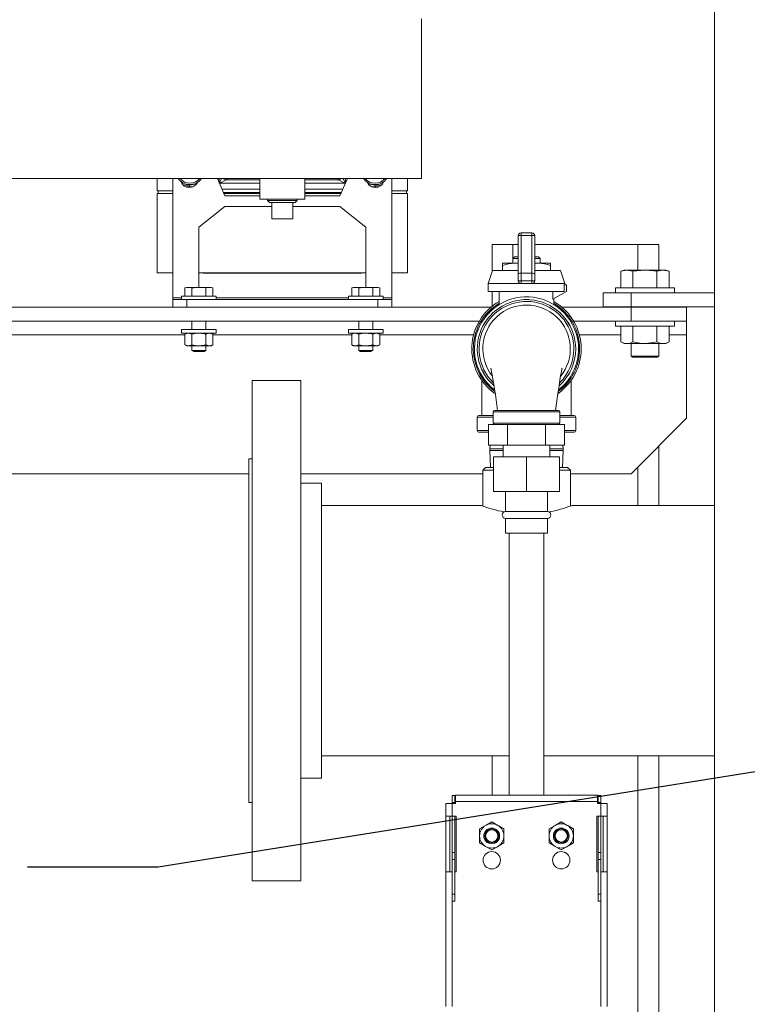
# Model space of a CAD drawing. Units: inches. Extents: x 0.8 to 15.8, y 0.6 to 10.5.
# Drawn here: x 5.4 to 6, y 6.2 to 6.9 of the extents above; entities that cross this region are included whole.
import ezdxf

# ---------------------------------------------------------------- set-up
doc = ezdxf.new("R2010")
doc.units = ezdxf.units.IN
doc.header["$MEASUREMENT"] = 0
doc.layers.add('FORMAT', color=7, linetype='Continuous')
doc.styles.add('SLDTEXTSTYLE0', font='TXT', dxfattribs={"width": 0.605})
doc.dimstyles.new('SLDDIMSTYLE1', dxfattribs={"dimtxt": 0.08, "dimasz": 0.13, "dimexe": 0, "dimexo": 0.0625, "dimgap": 0.02, "dimtad": 0, "dimtih": 1, "dimtoh": 1, "dimdec": 6, "dimlfac": 24, "dimrnd": 1e-09, "dimzin": 12, "dimdsep": 46, "dimlunit": 5, "dimtxsty": 'SLDTEXTSTYLE0', "dimsah": 1, "dimcen": 0.09, "dimadec": 0, "dimazin": 3, "dimtfac": 1, "dimtdec": 1, "dimtofl": 0, "dimtmove": 0, "dimatfit": 3, "dimfxl": 0, "dimfrac": 2, "dimtolj": 1, "dimtzin": 12, "dimarcsym": 0})
doc.dimstyles.new('SLDDIMSTYLE6', dxfattribs={"dimtxt": 0.08, "dimasz": 0.13, "dimexe": 0, "dimexo": 0.0625, "dimgap": 0.02, "dimtad": 0, "dimtih": 1, "dimtoh": 1, "dimdec": 6, "dimlfac": 24, "dimrnd": 1e-09, "dimzin": 12, "dimdsep": 46, "dimlunit": 5, "dimtxsty": 'SLDTEXTSTYLE0', "dimsah": 1, "dimcen": 0.09, "dimadec": 0, "dimazin": 3, "dimtfac": 1, "dimtdec": 1, "dimtofl": 0, "dimtmove": 0, "dimatfit": 3, "dimfxl": 0, "dimfrac": 2, "dimtolj": 1, "dimtzin": 12, "dimarcsym": 0})

# ---------------------------------------------------------------- blocks, each defined once
blk = doc.blocks.new('_D_10')
at = {"layer": 'FORMAT'}
for p, q in [((5.61127, 7.97973), (5.61127, 8.72574)), ((9.51184, 4.92414), (9.51184, 8.72574)), ((5.61127, 8.60074), (6.45628, 8.60074)), ((6.5678, 8.60063), (6.54947, 8.60063)), ((6.54947, 8.60063), (6.54947, 8.47785)), ((6.85808, 8.60063), (6.87641, 8.60063)), ((6.87641, 8.60063), (6.87641, 8.47785)), ((9.51184, 8.60074), (6.9696, 8.60074)), ((6.54947, 8.47785), (6.5678, 8.47785)), ((6.87641, 8.47785), (6.85808, 8.47785))]:
    blk.add_line(p, q, dxfattribs=at)
for points in [[(5.61127, 8.60074), (5.74127, 8.58074), (5.74127, 8.62074)], [(9.51184, 8.60074), (9.38184, 8.62074), (9.38184, 8.58074)]]:
    blk.add_solid(points, dxfattribs=at)
at = {"layer": 'FORMAT', "char_height": 0.08, "attachment_point": 1, "style": 'SLDTEXTSTYLE0'}
for s, insert in [('93 5/8', (6.56016, 8.72209)), ('2378', (6.59072, 8.58097))]:
    blk.add_mtext(s, dxfattribs=dict(at, insert=insert))
blk = doc.blocks.new('_D_14')
at = {"layer": 'FORMAT'}
for p, q in [((7.42688, 6.20359), (7.42688, 3.99382)), ((4.95457, 4.69874), (4.95457, 3.99382)), ((4.95457, 4.11882), (6.21694, 4.11882)), ((6.32846, 4.11871), (6.31012, 4.11871)), ((6.31012, 4.11871), (6.31012, 3.99593)), ((6.61874, 4.11871), (6.63707, 4.11871)), ((6.63707, 4.11871), (6.63707, 3.99593)), ((7.42688, 4.11882), (6.73025, 4.11882)), ((6.31012, 3.99593), (6.32846, 3.99593)), ((6.63707, 3.99593), (6.61874, 3.99593))]:
    blk.add_line(p, q, dxfattribs=at)
for points in [[(4.95457, 4.11882), (5.08457, 4.09882), (5.08457, 4.13882)], [(7.42688, 4.11882), (7.29688, 4.13882), (7.29688, 4.09882)]]:
    blk.add_solid(points, dxfattribs=at)
at = {"layer": 'FORMAT', "char_height": 0.08, "attachment_point": 1, "style": 'SLDTEXTSTYLE0'}
for s, insert in [('59 1/2', (6.32082, 4.24017)), ('1507', (6.35137, 4.09906))]:
    blk.add_mtext(s, dxfattribs=dict(at, insert=insert))
blk = doc.blocks.new('_D_18')
at = {"layer": 'FORMAT'}
for p, q in [((4.96673, 6.9668), (4.96673, 8.92493)), ((9.51184, 4.92414), (9.51184, 8.92493)), ((4.96673, 8.79993), (7.22039, 8.79993)), ((7.36858, 8.79982), (7.35024, 8.79982)), ((7.35024, 8.79982), (7.35024, 8.67704)), ((7.65886, 8.79982), (7.67719, 8.79982)), ((7.67719, 8.79982), (7.67719, 8.67704)), ((9.51184, 8.79993), (7.80704, 8.79993)), ((7.35024, 8.67704), (7.36858, 8.67704)), ((7.67719, 8.67704), (7.65886, 8.67704))]:
    blk.add_line(p, q, dxfattribs=at)
for points in [[(4.96673, 8.79993), (5.09673, 8.77993), (5.09673, 8.81993)], [(9.51184, 8.79993), (9.38184, 8.81993), (9.38184, 8.77993)]]:
    blk.add_solid(points, dxfattribs=at)
at = {"layer": 'FORMAT', "char_height": 0.08, "attachment_point": 1, "style": 'SLDTEXTSTYLE0'}
for s, insert in [('109 3/32', (7.29983, 8.92128)), ('2771', (7.39149, 8.78017))]:
    blk.add_mtext(s, dxfattribs=dict(at, insert=insert))

msp = doc.modelspace()

# ---------------------------------------------------------------- linework, layer by layer
at = {"color": 7, "linetype": 'Continuous', "lineweight": 15}
for p, q in [((5.95454687, 7.35951536), (5.95454687, 4.95576532)), ((5.73496359, 6.85811925), (5.73496359, 6.91801507)), ((5.73496359, 6.79822343), (5.73496359, 6.85811925)), ((5.00579678, 6.79822343), (5.73496359, 6.79822343)), ((5.53704684, 6.79822343), (5.53704684, 6.78910888)), ((5.54871355, 6.78899351), (5.54871355, 6.7959951)), ((5.54876576, 6.79594308), (5.54871355, 6.7959951)), ((5.54876576, 6.79822343), (5.54876576, 6.70876522)), ((5.55495209, 6.79572875), (5.55525754, 6.79572875)), ((5.55666846, 6.79327378), (5.56133866, 6.79327378)), ((5.56133866, 6.79327378), (5.56133866, 6.79198293)), ((5.58211014, 6.79822343), (5.58779702, 6.7852027)), ((5.58349055, 6.79506289), (5.58349055, 6.79822343)), ((5.61386975, 6.79471559), (5.5836421, 6.79471559)), ((5.58960081, 6.79822343), (5.58869559, 6.79731821)), ((5.58869559, 6.79731821), (5.61386975, 6.79731821)), ((5.61386975, 6.79822343), (5.61386975, 6.78270256)), ((5.64772394, 6.78270256), (5.64772394, 6.79822343)), ((5.64772394, 6.79731821), (5.6728983, 6.79731821)), ((5.67795179, 6.79471559), (5.64772394, 6.79471559)), ((5.6728983, 6.79731821), (5.67199289, 6.79822343)), ((5.67379686, 6.7852027), (5.67948375, 6.79822343)), ((5.67810334, 6.79822343), (5.67810334, 6.79506289)), ((5.70025523, 6.79327378), (5.70025523, 6.79198293)), ((5.70025523, 6.79327378), (5.70492543, 6.79327378)), ((5.70650296, 6.79572875), (5.7066418, 6.79572875)), ((5.71282813, 6.70876522), (5.71282813, 6.79822343)), ((5.71288034, 6.7959951), (5.71282813, 6.79594308)), ((5.71288034, 6.7959951), (5.71288034, 6.78899351)), ((5.72454686, 6.78910888), (5.72454686, 6.79822343)), ((5.53704684, 6.78910888), (5.54871355, 6.78910888)), ((5.54876576, 6.78716098), (5.53704684, 6.78716098)), ((5.53704684, 6.72757765), (5.53704684, 6.78716098)), ((5.53769803, 6.78716098), (5.53769803, 6.78910888)), ((5.54871355, 6.78899351), (5.54876576, 6.78904552)), ((5.55878923, 6.79198293), (5.56133866, 6.79198293)), ((5.55898498, 6.79191292), (5.56133866, 6.79191292)), ((5.56133866, 6.79191292), (5.56398587, 6.79219745)), ((5.56133866, 6.79191292), (5.56133866, 6.79198293)), ((5.56133866, 6.79191292), (5.56133866, 6.79155995)), ((5.61386975, 6.7903702), (5.58553995, 6.7903702)), ((5.61386975, 6.78776758), (5.5866767, 6.78776758)), ((5.61386975, 6.78770266), (5.58670505, 6.78770266)), ((5.58694167, 6.78716098), (5.61386975, 6.78716098)), ((5.67605394, 6.7903702), (5.64772394, 6.7903702)), ((5.67491719, 6.78776758), (5.64772394, 6.78776758)), ((5.67488883, 6.78770266), (5.64772394, 6.78770266)), ((5.64772394, 6.78716098), (5.67465221, 6.78716098)), ((5.69760802, 6.79219745), (5.70025523, 6.79191292)), ((5.70025523, 6.79191292), (5.70025523, 6.79198293)), ((5.70025523, 6.79198293), (5.70280465, 6.79198293)), ((5.70025523, 6.79191292), (5.7026089, 6.79191292)), ((5.70025523, 6.79191292), (5.70025523, 6.79155995)), ((5.71282813, 6.78904552), (5.71288034, 6.78899351)), ((5.72454686, 6.78716098), (5.71282813, 6.78716098)), ((5.71288034, 6.78910888), (5.72454686, 6.78910888)), ((5.72389586, 6.78716098), (5.72389586, 6.78910888)), ((5.72454686, 6.78716098), (5.72454686, 6.72757765)), ((5.58779702, 6.7852027), (5.61386975, 6.7852027)), ((5.63079685, 6.78270256), (5.61386975, 6.78270256)), ((5.61962469, 6.78270256), (5.61960103, 6.78193794)), ((5.61960103, 6.78193794), (5.62123136, 6.7802026)), ((5.61960103, 6.78193794), (5.64199286, 6.78193794)), ((5.62301558, 6.7802026), (5.62123136, 6.7802026)), ((5.62301558, 6.7802026), (5.62523355, 6.7802026)), ((5.62301558, 6.76811936), (5.62301558, 6.7802026)), ((5.63636034, 6.7802026), (5.62523355, 6.7802026)), ((5.64772394, 6.78270256), (5.63079685, 6.78270256)), ((5.63636034, 6.7802026), (5.63857811, 6.7802026)), ((5.64036234, 6.7802026), (5.63857811, 6.7802026)), ((5.63857811, 6.76811936), (5.63857811, 6.7802026)), ((5.64036234, 6.7802026), (5.64199286, 6.78193794)), ((5.64199286, 6.78193794), (5.641969, 6.78270256)), ((5.64772394, 6.7852027), (5.67379686, 6.7852027)), ((5.58779702, 6.77739015), (5.56829684, 6.76176506)), ((5.62301558, 6.77739015), (5.58779702, 6.77739015)), ((5.67379686, 6.77739015), (5.63857811, 6.77739015)), ((5.69329685, 6.76176506), (5.67379686, 6.77739015)), ((5.62301558, 6.76811936), (5.63857811, 6.76811936)), ((5.56829684, 6.76176506), (5.56829684, 6.71669217)), ((5.69329685, 6.71669217), (5.69329685, 6.76176506)), ((5.8096229, 6.75755264), (5.8096229, 6.7556855)), ((5.8096229, 6.75755264), (5.81780427, 6.75755264)), ((5.81780427, 6.75755264), (5.81780427, 6.7556855)), ((5.78788031, 6.74874433), (5.78788031, 6.7285163)), ((5.80350521, 6.74874433), (5.78788031, 6.74874433)), ((5.80757761, 6.74874433), (5.80350521, 6.74874433)), ((5.80350521, 6.74874433), (5.80350521, 6.73835654)), ((5.80757761, 6.7271357), (5.80757761, 6.75550735)), ((5.8096229, 6.7556855), (5.8096229, 6.72722487)), ((5.81780427, 6.7556855), (5.8096229, 6.7556855)), ((5.81780427, 6.72722487), (5.81780427, 6.7556855)), ((5.81984956, 6.75550735), (5.81984956, 6.7271357)), ((5.89725523, 6.74874433), (5.81984956, 6.74874433)), ((5.91288032, 6.74874433), (5.89725523, 6.74874433)), ((5.89725523, 6.74874433), (5.89725523, 6.72947353)), ((5.91288032, 6.74874433), (5.91288032, 6.72947353)), ((5.79581704, 6.73479669), (5.79581704, 6.73319824)), ((5.79581704, 6.73479669), (5.80476536, 6.73479669)), ((5.80473701, 6.73958833), (5.80348703, 6.73833836)), ((5.80348703, 6.73833836), (5.80348703, 6.73479669)), ((5.80757761, 6.73833836), (5.80348703, 6.73833836)), ((5.80473701, 6.73958833), (5.80757761, 6.73958833)), ((5.80476536, 6.73479669), (5.80757761, 6.73479669)), ((5.81984956, 6.73958833), (5.82269017, 6.73958833)), ((5.82394014, 6.73833836), (5.81984956, 6.73833836)), ((5.81984956, 6.73479669), (5.82266181, 6.73479669)), ((5.81984956, 6.73452644), (5.82266181, 6.73479669)), ((5.82266181, 6.73479669), (5.83161013, 6.73479669)), ((5.82394014, 6.73833836), (5.82269017, 6.73958833)), ((5.82394014, 6.73479669), (5.82394014, 6.73833836)), ((5.83161013, 6.73319824), (5.83161013, 6.73479669)), ((5.53704684, 6.72757765), (5.54876576, 6.72757765)), ((5.56829684, 6.72757765), (5.69329685, 6.72757765)), ((5.68962514, 6.72726515), (5.57196874, 6.72726515)), ((5.71282813, 6.72757765), (5.72454686, 6.72757765)), ((5.78814724, 6.72935425), (5.78502093, 6.71953904)), ((5.78814724, 6.72935425), (5.80757761, 6.72935425)), ((5.79581704, 6.73319824), (5.79581704, 6.72935425)), ((5.80757761, 6.72158433), (5.80757761, 6.7271357)), ((5.8096229, 6.72722487), (5.81780427, 6.72722487)), ((5.8096229, 6.72722487), (5.8096229, 6.72158433)), ((5.81780427, 6.72158433), (5.81780427, 6.72722487)), ((5.81984956, 6.72935425), (5.83927993, 6.72935425)), ((5.81984956, 6.7271357), (5.81984956, 6.72158433)), ((5.83161013, 6.73319824), (5.83161013, 6.72935425)), ((5.84240624, 6.71953904), (5.83927993, 6.72935425)), ((5.88683869, 6.72947353), (5.88442184, 6.72878049)), ((5.88442184, 6.72878049), (5.88893189, 6.72947353)), ((5.88442184, 6.71645262), (5.88442184, 6.72878049)), ((5.88683869, 6.72947353), (5.88893189, 6.72947353)), ((5.88893189, 6.72947353), (5.89344194, 6.72878049)), ((5.88893189, 6.72947353), (5.90246359, 6.72947353)), ((5.89344194, 6.72878049), (5.8934435, 6.72878049)), ((5.89344194, 6.71645262), (5.89344194, 6.72878049)), ((5.8934435, 6.72878049), (5.90246359, 6.72947353)), ((5.8934435, 6.71645262), (5.8934435, 6.72878049)), ((5.90246359, 6.72947353), (5.91599529, 6.72947353)), ((5.91148368, 6.71645262), (5.91148368, 6.72878049)), ((5.91148368, 6.72878049), (5.91148525, 6.72878049)), ((5.91148525, 6.72878049), (5.91599529, 6.72947353)), ((5.91148525, 6.71645262), (5.91148525, 6.72878049)), ((5.91599529, 6.72947353), (5.92050534, 6.72878049)), ((5.91599529, 6.72947353), (5.91808869, 6.72947353)), ((5.92050534, 6.72878049), (5.91808869, 6.72947353)), ((5.92050534, 6.71645262), (5.92050534, 6.72878049)), ((5.78502093, 6.71953904), (5.78502093, 6.71366716)), ((5.78502093, 6.71953904), (5.8096229, 6.71953904)), ((5.8096229, 6.72158433), (5.80757761, 6.72158433)), ((5.8096229, 6.72158433), (5.81780427, 6.72158433)), ((5.8096229, 6.72158433), (5.8096229, 6.71953904)), ((5.81780427, 6.71953904), (5.8096229, 6.71953904)), ((5.81780427, 6.72158433), (5.81780427, 6.71953904)), ((5.81780427, 6.72158433), (5.81984956, 6.72158433)), ((5.81780427, 6.71953904), (5.84240624, 6.71953904)), ((5.84240624, 6.71865826), (5.84240624, 6.71953904)), ((5.5591823, 6.71669217), (5.55777607, 6.71628894)), ((5.55777607, 6.71628894), (5.56040353, 6.71669217)), ((5.55777607, 6.71018181), (5.55777607, 6.71628894)), ((5.5591823, 6.71669217), (5.56040353, 6.71669217)), ((5.56040353, 6.71669217), (5.56303078, 6.71628894)), ((5.56040353, 6.71669217), (5.56829684, 6.71669217)), ((5.56303078, 6.71628894), (5.56304213, 6.71628894)), ((5.56303078, 6.71018181), (5.56303078, 6.71628894)), ((5.56304213, 6.71018181), (5.56304213, 6.71628894)), ((5.56829684, 6.71669217), (5.57355175, 6.71628894)), ((5.56829684, 6.71669217), (5.57619035, 6.71669217)), ((5.57355175, 6.71628894), (5.57356309, 6.71628894)), ((5.57355175, 6.71018181), (5.57355175, 6.71628894)), ((5.57356309, 6.71628894), (5.57619035, 6.71669217)), ((5.57356309, 6.71018181), (5.57356309, 6.71628894)), ((5.57619035, 6.71669217), (5.5788178, 6.71628894)), ((5.57619035, 6.71669217), (5.57741158, 6.71669217)), ((5.5788178, 6.71628894), (5.57741158, 6.71669217)), ((5.5788178, 6.71018181), (5.5788178, 6.71628894)), ((5.68418231, 6.71669217), (5.68277609, 6.71628894)), ((5.68277609, 6.71628894), (5.68540354, 6.71669217)), ((5.68277609, 6.71018181), (5.68277609, 6.71628894)), ((5.68418231, 6.71669217), (5.68540354, 6.71669217)), ((5.68540354, 6.71669217), (5.6880308, 6.71628894)), ((5.68540354, 6.71669217), (5.69329685, 6.71669217)), ((5.6880308, 6.71628894), (5.68804214, 6.71628894)), ((5.6880308, 6.71018181), (5.6880308, 6.71628894)), ((5.68804214, 6.71018181), (5.68804214, 6.71628894)), ((5.69329685, 6.71669217), (5.69855176, 6.71628894)), ((5.69329685, 6.71669217), (5.70119036, 6.71669217)), ((5.69855176, 6.71628894), (5.6985631, 6.71628894)), ((5.69855176, 6.71018181), (5.69855176, 6.71628894)), ((5.6985631, 6.71628894), (5.70119036, 6.71669217)), ((5.6985631, 6.71018181), (5.6985631, 6.71628894)), ((5.70119036, 6.71669217), (5.70381782, 6.71628894)), ((5.70119036, 6.71669217), (5.70241159, 6.71669217)), ((5.70381782, 6.71628894), (5.70241159, 6.71669217)), ((5.70381782, 6.71018181), (5.70381782, 6.71628894)), ((5.78502093, 6.71366716), (5.84192831, 6.71366716)), ((5.78788031, 6.71366716), (5.78788031, 6.70241854)), ((5.79321872, 6.71366716), (5.79321872, 6.7038275)), ((5.8335336, 6.70782285), (5.8335336, 6.71366716)), ((5.84365622, 6.71366716), (5.8335336, 6.70782285)), ((5.84192831, 6.71865826), (5.84192831, 6.71366716)), ((5.84192831, 6.71865826), (5.84365622, 6.71865826)), ((5.84365622, 6.71865826), (5.84365622, 6.71366716)), ((5.87121359, 6.71249423), (5.87121359, 6.70207769)), ((5.87121359, 6.71249423), (5.89204686, 6.71249423)), ((5.88033869, 6.71645262), (5.88033869, 6.71249423)), ((5.88033869, 6.71645262), (5.92458869, 6.71645262)), ((5.89204686, 6.71249423), (5.89204686, 6.70207769)), ((5.95454687, 6.71249423), (5.89204686, 6.71249423)), ((5.89344194, 6.71645262), (5.8934435, 6.71645262)), ((5.91148368, 6.71645262), (5.91148525, 6.71645262)), ((5.92458869, 6.71249423), (5.92458869, 6.71645262)), ((5.54876576, 6.70876522), (5.54876576, 6.7074734)), ((5.55527612, 6.70876522), (5.54876576, 6.70876522)), ((5.54876576, 6.70186923), (5.54876576, 6.7074734)), ((5.54876576, 6.7074734), (5.5591823, 6.7074734)), ((5.55527612, 6.71018181), (5.55527612, 6.7074734)), ((5.55527612, 6.71018181), (5.58131776, 6.71018181)), ((5.5591823, 6.7074734), (5.5591823, 6.70186923)), ((5.70241159, 6.7074734), (5.5591823, 6.7074734)), ((5.56303078, 6.71018181), (5.56304213, 6.71018181)), ((5.57355175, 6.71018181), (5.57356309, 6.71018181)), ((5.58131776, 6.7074734), (5.58131776, 6.71018181)), ((5.58131776, 6.70876522), (5.68027613, 6.70876522)), ((5.68027613, 6.71018181), (5.68027613, 6.7074734)), ((5.68027613, 6.71018181), (5.70631777, 6.71018181)), ((5.6880308, 6.71018181), (5.68804214, 6.71018181)), ((5.69855176, 6.71018181), (5.6985631, 6.71018181)), ((5.70241159, 6.70186923), (5.70241159, 6.7074734)), ((5.70241159, 6.7074734), (5.71282813, 6.7074734)), ((5.70631777, 6.7074734), (5.70631777, 6.71018181)), ((5.71282813, 6.70876522), (5.70631777, 6.70876522)), ((5.71282813, 6.7074734), (5.71282813, 6.70876522)), ((5.71282813, 6.7074734), (5.71282813, 6.70186923)), ((5.8122179, 6.70759523), (5.81192437, 6.70742588)), ((5.8155028, 6.70742588), (5.81520928, 6.70759523)), ((5.83420845, 6.70384041), (5.83420845, 6.70821239)), ((5.01704696, 6.70186923), (5.78721797, 6.70186923)), ((5.8402092, 6.70186923), (5.89204686, 6.70186923)), ((5.87121359, 6.70207769), (5.89204686, 6.70207769)), ((5.89204686, 6.70207769), (5.89204686, 6.70186923)), ((5.95454687, 6.70207769), (5.89204686, 6.70207769)), ((5.89204686, 6.69145269), (5.89204686, 6.70186923)), ((5.89204686, 6.70186923), (5.9337136, 6.70186923)), ((5.91288032, 6.70186923), (5.91288032, 6.70207769)), ((5.9337136, 6.70186923), (5.9337136, 6.69145269)), ((5.01704696, 6.69145269), (5.77842805, 6.69145269)), ((5.56308867, 6.69145269), (5.56308867, 6.68499435)), ((5.57350521, 6.68499435), (5.57350521, 6.69145269)), ((5.68808868, 6.69145269), (5.68808868, 6.68499435)), ((5.69850522, 6.68499435), (5.69850522, 6.69145269)), ((5.78271106, 6.6905596), (5.78241773, 6.69039006)), ((5.84500964, 6.69039006), (5.84471612, 6.6905596)), ((5.84899932, 6.69145269), (5.89204686, 6.69145269)), ((5.88033869, 6.69145269), (5.88033869, 6.68770257)), ((5.9337136, 6.69145269), (5.89204686, 6.69145269)), ((5.92458869, 6.68770257), (5.92458869, 6.69145269)), ((5.9337136, 6.69145269), (5.9337136, 6.68103596)), ((5.55527612, 6.68499435), (5.55527612, 6.68228594)), ((5.55527612, 6.68499435), (5.58131776, 6.68499435)), ((5.55527612, 6.68228594), (5.58131776, 6.68228594)), ((5.5591823, 6.68228594), (5.55777236, 6.68147185)), ((5.5630347, 6.68147185), (5.56040353, 6.68228594)), ((5.57882152, 6.68147185), (5.57619035, 6.68228594)), ((5.57882152, 6.68147185), (5.57741158, 6.68228594)), ((5.58131776, 6.68228594), (5.58131776, 6.68499435)), ((5.68027613, 6.68499435), (5.68027613, 6.68228594)), ((5.68027613, 6.68499435), (5.70631777, 6.68499435)), ((5.68027613, 6.68228594), (5.70631777, 6.68228594)), ((5.68418231, 6.68228594), (5.68277237, 6.68147185)), ((5.68803471, 6.68147185), (5.68540354, 6.68228594)), ((5.70382153, 6.68147185), (5.70119036, 6.68228594)), ((5.70382153, 6.68147185), (5.70241159, 6.68228594)), ((5.70631777, 6.68228594), (5.70631777, 6.68499435)), ((5.78092194, 6.68779956), (5.78092194, 6.68746067)), ((5.84650523, 6.68746067), (5.84650523, 6.68779956)), ((5.88033869, 6.68770257), (5.92458869, 6.68770257)), ((5.88442145, 6.68770257), (5.88442145, 6.67588998)), ((5.89344252, 6.68770257), (5.89344252, 6.67588998)), ((5.91148466, 6.68770257), (5.91148466, 6.67588998)), ((5.92050573, 6.68770257), (5.92050573, 6.67588998)), ((5.28715495, 6.68103596), (5.55777236, 6.68103596)), ((5.55777236, 6.67368335), (5.55777236, 6.68147185)), ((5.5630347, 6.67368335), (5.5630347, 6.68147185)), ((5.57355918, 6.67368335), (5.57355918, 6.68147185)), ((5.57882152, 6.67368335), (5.57882152, 6.68147185)), ((5.57882152, 6.68103596), (5.68277237, 6.68103596)), ((5.68277237, 6.67368335), (5.68277237, 6.68147185)), ((5.68803471, 6.67368335), (5.68803471, 6.68147185)), ((5.69855919, 6.67368335), (5.69855919, 6.68147185)), ((5.70382153, 6.67368335), (5.70382153, 6.68147185)), ((5.70382153, 6.68103596), (5.7740762, 6.68103596)), ((5.85335097, 6.68103596), (5.88442145, 6.68103596)), ((5.88442145, 6.67588998), (5.88683869, 6.67449431)), ((5.91808869, 6.67449431), (5.92050573, 6.67588998)), ((5.92050573, 6.68103596), (5.9337136, 6.68103596)), ((5.9337136, 6.68103596), (5.9337136, 6.61853595)), ((5.55777236, 6.67368335), (5.5591823, 6.67286926)), ((5.55777236, 6.67368335), (5.56040353, 6.67286926)), ((5.5591823, 6.67286926), (5.56040353, 6.67286926)), ((5.56040353, 6.67286926), (5.56829684, 6.67286926)), ((5.56308867, 6.67286926), (5.56308867, 6.66929748)), ((5.56308867, 6.66929748), (5.56439066, 6.66851507)), ((5.56308867, 6.66929748), (5.57350521, 6.66929748)), ((5.56439066, 6.66851507), (5.57220321, 6.66851507)), ((5.56829684, 6.67286926), (5.57619035, 6.67286926)), ((5.57220321, 6.66851507), (5.57350521, 6.66929748)), ((5.57350521, 6.66929748), (5.57350521, 6.67286926)), ((5.57355918, 6.67368335), (5.57619035, 6.67286926)), ((5.57619035, 6.67286926), (5.57741158, 6.67286926)), ((5.57741158, 6.67286926), (5.57882152, 6.67368335)), ((5.68277237, 6.67368335), (5.68418231, 6.67286926)), ((5.68277237, 6.67368335), (5.68540354, 6.67286926)), ((5.68418231, 6.67286926), (5.68540354, 6.67286926)), ((5.68540354, 6.67286926), (5.69329685, 6.67286926)), ((5.68808868, 6.67286926), (5.68808868, 6.66929748)), ((5.68808868, 6.66929748), (5.68939068, 6.66851507)), ((5.68808868, 6.66929748), (5.69850522, 6.66929748)), ((5.68939068, 6.66851507), (5.69720323, 6.66851507)), ((5.69329685, 6.67286926), (5.70119036, 6.67286926)), ((5.69720323, 6.66851507), (5.69850522, 6.66929748)), ((5.69850522, 6.66929748), (5.69850522, 6.67286926)), ((5.69855919, 6.67368335), (5.70119036, 6.67286926)), ((5.70119036, 6.67286926), (5.70241159, 6.67286926)), ((5.70241159, 6.67286926), (5.70382153, 6.67368335)), ((5.88893189, 6.67449431), (5.88683869, 6.67449431)), ((5.90246359, 6.67449431), (5.88893189, 6.67449431)), ((5.89204686, 6.67449431), (5.89204686, 6.66515175)), ((5.91599529, 6.67449431), (5.90246359, 6.67449431)), ((5.91288032, 6.66515175), (5.91288032, 6.67449431)), ((5.91808869, 6.67449431), (5.91599529, 6.67449431)), ((5.89204686, 6.66515175), (5.89334905, 6.66436934)), ((5.89204686, 6.66515175), (5.91288032, 6.66515175)), ((5.89334905, 6.66436934), (5.91157814, 6.66436934)), ((5.91157814, 6.66436934), (5.91288032, 6.66515175)), ((5.78092194, 6.65372792), (5.78092194, 6.65338922)), ((5.84650523, 6.65338922), (5.84650523, 6.65372792)), ((5.64475524, 6.64674432), (5.60808861, 6.64674432)), ((5.60808861, 6.64674432), (5.60808861, 6.27174428)), ((5.64475524, 6.64674432), (5.64475524, 6.27174428)), ((5.78027485, 6.64714736), (5.78027485, 6.62059435)), ((5.78241773, 6.65079853), (5.78271106, 6.65062899)), ((5.84471612, 6.65062899), (5.84500964, 6.65079853)), ((5.84715232, 6.62059435), (5.84715232, 6.64700871)), ((5.78871356, 6.62330257), (5.78871356, 6.61496926)), ((5.83871361, 6.62330257), (5.78871356, 6.62330257)), ((5.78975528, 6.62434428), (5.8376719, 6.62434428)), ((5.83871361, 6.61496926), (5.83871361, 6.62330257)), ((5.77683859, 6.61934437), (5.77683859, 6.60934436)), ((5.78871356, 6.61934437), (5.77683859, 6.61934437)), ((5.77808857, 6.62059435), (5.78871356, 6.62059435)), ((5.83871361, 6.62059435), (5.84933861, 6.62059435)), ((5.85058858, 6.61934437), (5.83871361, 6.61934437)), ((5.85058858, 6.60934436), (5.85058858, 6.61934437)), ((5.89204686, 6.57686922), (5.9337136, 6.61853595)), ((5.77683859, 6.60934436), (5.78513474, 6.60934436)), ((5.78513474, 6.59830264), (5.78513474, 6.61392774)), ((5.79942421, 6.61392774), (5.78513474, 6.61392774)), ((5.78871356, 6.61496926), (5.83871361, 6.61496926)), ((5.79942421, 6.59830264), (5.79942421, 6.61392774)), ((5.82800296, 6.61392774), (5.79942421, 6.61392774)), ((5.82800296, 6.59830264), (5.82800296, 6.61392774)), ((5.84229243, 6.61392774), (5.82800296, 6.61392774)), ((5.84229243, 6.59830264), (5.84229243, 6.61392774)), ((5.84229243, 6.60934436), (5.85058858, 6.60934436)), ((5.78513474, 6.60809439), (5.77808857, 6.60809439)), ((5.84933861, 6.60809439), (5.84229243, 6.60809439)), ((5.79942421, 6.59830264), (5.78513474, 6.59830264)), ((5.78640427, 6.59830264), (5.78631784, 6.59552344)), ((5.78631784, 6.59552344), (5.78631784, 6.59423181)), ((5.79621362, 6.59552344), (5.78631784, 6.59552344)), ((5.78631784, 6.59423181), (5.78670973, 6.58164013)), ((5.79621362, 6.59423181), (5.78631784, 6.59423181)), ((5.79621362, 6.59830264), (5.79621362, 6.58961519)), ((5.82800296, 6.59830264), (5.79942421, 6.59830264)), ((5.84229243, 6.59830264), (5.82800296, 6.59830264)), ((5.83121355, 6.58961519), (5.83121355, 6.59830264)), ((5.84110953, 6.59552344), (5.83121355, 6.59552344)), ((5.84110953, 6.59423181), (5.83121355, 6.59423181)), ((5.84071744, 6.58164013), (5.84110953, 6.59423181)), ((5.84110953, 6.59552344), (5.8410229, 6.59830264)), ((5.84110953, 6.59423181), (5.84110953, 6.59552344)), ((5.91288032, 6.59770268), (5.91288032, 6.55299431)), ((5.60808861, 6.5882027), (5.60558866, 6.5882027)), ((5.60558866, 6.34010238), (5.60558866, 6.5882027)), ((5.78896368, 6.58961519), (5.78896368, 6.56357355)), ((5.81371368, 6.58961519), (5.78896368, 6.58961519)), ((5.81371368, 6.58961519), (5.81371368, 6.56357355)), ((5.83846369, 6.58961519), (5.81371368, 6.58961519)), ((5.83846369, 6.58961519), (5.83846369, 6.56357355)), ((5.78302726, 6.58164013), (5.78094384, 6.5795569)), ((5.78094384, 6.5795569), (5.78094384, 6.55263293)), ((5.78896368, 6.5795569), (5.78094384, 6.5795569)), ((5.78302726, 6.58164013), (5.78896368, 6.58164013)), ((5.83846369, 6.58164013), (5.84452721, 6.58164013)), ((5.84661064, 6.5795569), (5.83846369, 6.5795569)), ((5.84661064, 6.5795569), (5.84452721, 6.58164013)), ((5.84661064, 6.55263234), (5.84661064, 6.5795569)), ((5.89725523, 6.58207758), (5.89725523, 6.55299431)), ((5.01704696, 6.57686922), (5.60558866, 6.57686922)), ((5.64475524, 6.57686922), (5.78094384, 6.57686922)), ((5.84661064, 6.57686922), (5.89204686, 6.57686922)), ((5.66017188, 6.56986939), (5.64475524, 6.56986939)), ((5.66017188, 6.56986939), (5.66017188, 6.34861931)), ((5.81371368, 6.56357355), (5.78896368, 6.56357355)), ((5.79808858, 6.56357355), (5.79808858, 6.54867767)), ((5.83846369, 6.56357355), (5.81371368, 6.56357355)), ((5.82933859, 6.54867767), (5.82933859, 6.56357355)), ((5.77992305, 6.55299431), (5.66017188, 6.55299431)), ((5.95454687, 6.55299431), (5.84761343, 6.55299431)), ((5.82933859, 6.54867767), (5.79808858, 6.54867767)), ((5.79808858, 6.5434693), (5.79808858, 6.53232355)), ((5.82933859, 6.5434693), (5.79808858, 6.5434693)), ((5.82933859, 6.53232355), (5.82933859, 6.5434693)), ((5.82933859, 6.53232355), (5.79808858, 6.53232355)), ((5.80069277, 6.53232355), (5.80069277, 6.33589847)), ((5.8267344, 6.33589847), (5.8267344, 6.53232355)), ((5.66017188, 6.36549429), (5.80069277, 6.36549429)), ((5.78788031, 6.36549429), (5.78788031, 6.33589847)), ((5.8267344, 6.36549429), (5.95454687, 6.36549429)), ((5.89725523, 6.36549429), (5.89725523, 5.74403599)), ((5.91288032, 6.36549429), (5.91288032, 5.74403599)), ((5.64475524, 6.34861931), (5.66017188, 6.34861931)), ((5.60558866, 6.330286), (5.60558866, 6.34010238)), ((5.75796359, 6.33554433), (5.75996351, 6.33554433)), ((5.75796359, 6.33033596), (5.75796359, 6.33554433)), ((5.75996351, 6.33554433), (5.75996351, 6.33033596)), ((5.75996351, 6.33554433), (5.7605052, 6.33554433)), ((5.86692198, 6.33589847), (5.7605052, 6.33589847)), ((5.7605052, 6.33110263), (5.7605052, 6.33589847)), ((5.86692198, 6.33589847), (5.86692198, 6.33110263)), ((5.86692198, 6.33554433), (5.86746366, 6.33554433)), ((5.86746366, 6.33554433), (5.86946358, 6.33554433)), ((5.86746366, 6.33033596), (5.86746366, 6.33554433)), ((5.86946358, 6.33554433), (5.86946358, 6.33033596)), ((5.60558866, 6.330286), (5.60808861, 6.330286)), ((5.75800524, 6.3295381), (5.75320949, 6.3295381)), ((5.75320949, 6.32006511), (5.75320949, 6.3295381)), ((5.75996351, 6.33033596), (5.75796359, 6.33033596)), ((5.75796359, 6.3295381), (5.75796359, 6.33033596)), ((5.75800524, 6.32006511), (5.75800524, 6.3295381)), ((5.7605052, 6.3295381), (5.75800524, 6.3295381)), ((5.75996351, 6.3295381), (5.75996351, 6.33033596)), ((5.7605052, 6.33110263), (5.7605052, 6.3295381)), ((5.86692198, 6.33110263), (5.7605052, 6.33110263)), ((5.86692198, 6.3295381), (5.86692198, 6.33110263)), ((5.86942193, 6.3295381), (5.86692198, 6.3295381)), ((5.86946358, 6.33033596), (5.86746366, 6.33033596)), ((5.86746366, 6.33033596), (5.86746366, 6.3295381)), ((5.86942193, 6.3295381), (5.86942193, 6.32006511)), ((5.87421768, 6.3295381), (5.86942193, 6.3295381)), ((5.86946358, 6.3295381), (5.86946358, 6.33033596)), ((5.87421768, 6.3295381), (5.87421768, 6.32006511)), ((5.75320949, 6.32006511), (5.75800524, 6.32006511)), ((5.75320949, 6.27839847), (5.75320949, 6.32006511)), ((5.75633854, 6.27839847), (5.75633854, 6.32006511)), ((5.75796359, 6.29291928), (5.75796359, 6.32006511)), ((5.76108853, 6.32006511), (5.75800524, 6.32006511)), ((5.75996351, 6.29291928), (5.75996351, 6.32006511)), ((5.76108853, 6.27839847), (5.76108853, 6.32006511)), ((5.77855731, 6.31058791), (5.78311468, 6.31321898)), ((5.78767185, 6.31585015), (5.79222922, 6.31321898)), ((5.83064078, 6.31058791), (5.83519795, 6.31321898)), ((5.83975532, 6.31585015), (5.84431249, 6.31321898)), ((5.86942193, 6.32006511), (5.86633864, 6.32006511)), ((5.86633864, 6.32006511), (5.86633864, 6.27839847)), ((5.86746366, 6.32006511), (5.86746366, 6.29291928)), ((5.86942193, 6.32006511), (5.87421768, 6.32006511)), ((5.86946358, 6.29291928), (5.86946358, 6.32006511)), ((5.87108863, 6.32006511), (5.87108863, 6.27839847)), ((5.87421768, 6.32006511), (5.87421768, 6.27839847)), ((5.77855731, 6.30532557), (5.77855731, 6.31058791)), ((5.79678659, 6.31058791), (5.79678659, 6.30532557)), ((5.83064078, 6.30532557), (5.83064078, 6.31058791)), ((5.84886986, 6.31058791), (5.84886986, 6.30532557)), ((5.77855731, 6.30006323), (5.77855731, 6.30532557)), ((5.79678659, 6.30006323), (5.79222922, 6.29743206)), ((5.79678659, 6.30532557), (5.79678659, 6.30006323)), ((5.83064078, 6.30006323), (5.83064078, 6.30532557)), ((5.84886986, 6.30006323), (5.84431249, 6.29743206)), ((5.84886986, 6.30532557), (5.84886986, 6.30006323)), ((5.75796359, 6.29291928), (5.75996351, 6.29291928)), ((5.75796359, 6.28771101), (5.75796359, 6.29291928)), ((5.75996351, 6.29291928), (5.75996351, 6.28771101)), ((5.78767185, 6.29480099), (5.78311468, 6.29743206)), ((5.83975532, 6.29480099), (5.83519795, 6.29743206)), ((5.86746366, 6.28771101), (5.86746366, 6.29291928)), ((5.86746366, 6.29291928), (5.86946358, 6.29291928)), ((5.86946358, 6.29291928), (5.86946358, 6.28771101)), ((5.75996351, 6.28771101), (5.75796359, 6.28771101)), ((5.75796359, 6.28771101), (5.75796359, 6.26166928)), ((5.75996351, 6.28771101), (5.75996351, 6.26166928)), ((5.86946358, 6.28771101), (5.86746366, 6.28771101)), ((5.86746366, 6.26166928), (5.86746366, 6.28771101)), ((5.86946358, 6.26166928), (5.86946358, 6.28771101)), ((5.75320949, 6.17735677), (5.75320949, 6.27839847)), ((5.75800524, 6.27839847), (5.75320949, 6.27839847)), ((5.75996351, 6.27839847), (5.76108853, 6.27839847)), ((5.86633864, 6.27839847), (5.86746366, 6.27839847)), ((5.87421768, 6.27839847), (5.86942193, 6.27839847)), ((5.87421768, 6.27839847), (5.87421768, 6.17735677)), ((5.60808861, 6.27174428), (5.64475524, 6.27174428)), ((5.75796359, 6.26166928), (5.75996351, 6.26166928)), ((5.75796359, 6.25646101), (5.75796359, 6.26166928)), ((5.75996351, 6.26166928), (5.75996351, 6.25646101)), ((5.86746366, 6.25646101), (5.86746366, 6.26166928)), ((5.86746366, 6.26166928), (5.86946358, 6.26166928)), ((5.86946358, 6.26166928), (5.86946358, 6.25646101)), ((5.75996351, 6.25646101), (5.75796359, 6.25646101)), ((5.75800524, 6.17735677), (5.75800524, 6.25646101)), ((5.86946358, 6.25646101), (5.86746366, 6.25646101)), ((5.86942193, 6.25646101), (5.86942193, 6.17735677))]:
    msp.add_line(p, q, dxfattribs=at)
at = {"color": 7, "linetype": 'Continuous', "lineweight": 15, "flags": 128}
for points in [[(5.56133866, 6.79327378), (5.56542279, 6.79405286), (5.56662603, 6.79467609)], [(5.58524447, 6.79822343), (5.58443038, 6.79659564), (5.58349055, 6.79471559)], [(5.58349055, 6.79471559), (5.5853704, 6.79565561), (5.58710848, 6.79652465), (5.58827906, 6.79710994), (5.58857493, 6.79725798), (5.58869559, 6.79731821)], [(5.6728983, 6.79731821), (5.67301895, 6.79725798), (5.67331483, 6.79710994), (5.67448541, 6.79652465), (5.67622349, 6.79565561), (5.67810334, 6.79471559)], [(5.67810334, 6.79471559), (5.67716351, 6.79659564), (5.67634942, 6.79822343)], [(5.69497138, 6.79467433), (5.69617109, 6.79405286), (5.70025523, 6.79327378)], [(5.56133866, 6.79198293), (5.56409479, 6.79229347), (5.56425123, 6.79233023)], [(5.69734265, 6.79233023), (5.6974991, 6.79229347), (5.70025523, 6.79198293)], [(5.79581704, 6.73319824), (5.80020115, 6.73435787), (5.80476536, 6.73479669)], [(5.80476536, 6.73479669), (5.80540169, 6.73478789), (5.80757761, 6.73453954)], [(5.88442184, 6.72878049), (5.88442184, 6.72878049)], [(5.90246359, 6.72947353), (5.9092223, 6.72907226), (5.91148368, 6.72878049)], [(5.92050534, 6.72878049), (5.92050534, 6.72878049)], [(5.55777607, 6.71628894), (5.55777607, 6.71628894)], [(5.56304213, 6.71628894), (5.56435957, 6.71645888), (5.56829684, 6.71669217)], [(5.5788178, 6.71628894), (5.5788178, 6.71628894)], [(5.68277609, 6.71628894), (5.68277609, 6.71628894)], [(5.68804214, 6.71628894), (5.68935958, 6.71645888), (5.69329685, 6.71669217)], [(5.70381782, 6.71628894), (5.70381782, 6.71628894)], [(5.56040353, 6.68228594), (5.56021638, 6.68228164), (5.55777236, 6.68147185)], [(5.56829684, 6.68228594), (5.5668648, 6.68222141), (5.5630347, 6.68147185)], [(5.57355918, 6.68147185), (5.57222942, 6.681817), (5.56829684, 6.68228594)], [(5.57619035, 6.68228594), (5.5760034, 6.68228164), (5.57355918, 6.68147185)], [(5.68540354, 6.68228594), (5.68521639, 6.68228164), (5.68277237, 6.68147185)], [(5.69329685, 6.68228594), (5.69186482, 6.68222141), (5.68803471, 6.68147185)], [(5.69855919, 6.68147185), (5.69722943, 6.681817), (5.69329685, 6.68228594)], [(5.70119036, 6.68228594), (5.70100341, 6.68228164), (5.69855919, 6.68147185)], [(5.88442145, 6.67588998), (5.88663121, 6.6748774), (5.88893189, 6.67449431)], [(5.89344252, 6.67588998), (5.90000862, 6.674605), (5.90246359, 6.67449431)], [(5.90246359, 6.67449431), (5.9092051, 6.67529823), (5.91148466, 6.67588998)], [(5.91148466, 6.67588998), (5.91369461, 6.6748774), (5.91599529, 6.67449431)], [(5.56040353, 6.67286926), (5.56059047, 6.67287376), (5.5630347, 6.67368335)], [(5.5630347, 6.67368335), (5.5668648, 6.6729338), (5.56829684, 6.67286926)], [(5.56829684, 6.67286926), (5.57222942, 6.6733382), (5.57355918, 6.67368335)], [(5.57619035, 6.67286926), (5.57637749, 6.67287376), (5.57882152, 6.67368335)], [(5.68540354, 6.67286926), (5.68559049, 6.67287376), (5.68803471, 6.67368335)], [(5.68803471, 6.67368335), (5.69186482, 6.6729338), (5.69329685, 6.67286926)], [(5.69329685, 6.67286926), (5.69722943, 6.6733382), (5.69855919, 6.67368335)], [(5.70119036, 6.67286926), (5.70137751, 6.67287376), (5.70382153, 6.67368335)], [(5.83538099, 6.62434428), (5.83641312, 6.63148393), (5.83723092, 6.63706072), (5.83784437, 6.64119882), (5.83842927, 6.64510167), (5.83899677, 6.64874033), (5.83931669, 6.65067416), (5.83963075, 6.65246093), (5.84014252, 6.65509934), (5.84030131, 6.65583286), (5.84038637, 6.6562093), (5.84037366, 6.65618153)], [(5.78311468, 6.31321898), (5.78343871, 6.31340603), (5.78767185, 6.31585015)], [(5.79222922, 6.31321898), (5.79255325, 6.31303194), (5.79678659, 6.31058791)], [(5.83519795, 6.31321898), (5.83552198, 6.31340603), (5.83975532, 6.31585015)], [(5.84431249, 6.31321898), (5.84463653, 6.31303194), (5.84886986, 6.31058791)], [(5.78311468, 6.29743206), (5.78279065, 6.29761911), (5.77855731, 6.30006323)], [(5.83519795, 6.29743206), (5.83487392, 6.29761911), (5.83064078, 6.30006323)], [(5.79222922, 6.29743206), (5.79190519, 6.29724502), (5.78767185, 6.29480099)], [(5.84431249, 6.29743206), (5.84398866, 6.29724502), (5.83975532, 6.29480099)]]:
    msp.add_lwpolyline(points, dxfattribs=at)
at = {"color": 7, "linetype": 'Continuous', "lineweight": 15}
for centre, radius in [((5.78767193, 6.30532556), 0.00591335), ((5.78767193, 6.30532556), 0.00520833), ((5.78767193, 6.30532556), 0.00458333), ((5.83975527, 6.30532556), 0.00591335), ((5.83975527, 6.30532556), 0.00520833), ((5.83975527, 6.30532556), 0.00458333), ((5.78767193, 6.28709639), 0.00651042), ((5.83975527, 6.28709639), 0.00651042)]:
    msp.add_circle(centre, radius, dxfattribs=at)
for centre, radius, start, end in [((5.56150527, 6.80436931), 0.01066273, 215.19665543, 324.80334457), ((5.56150527, 6.80436931), 0.00959646, 219.82369333, 320.17630667), ((5.56113443, 6.79822348), 0.00666667, 198.99010863, 334.10392545), ((5.58853979, 6.799504), 0.00219134, 215.75927157, 274.07697816), ((5.67305409, 6.799504), 0.00219134, 265.92302184, 324.24072843), ((5.70025527, 6.80436931), 0.01066273, 215.19665543, 324.80334457), ((5.70025527, 6.80436931), 0.00959646, 219.82369333, 320.17630667), ((5.70045943, 6.79822348), 0.00666667, 204.4484956, 339.35687698), ((5.80962297, 6.75550733), 0.00204531, 90, 180), ((5.81780422, 6.75550733), 0.00204531, 0, 90), ((5.80911516, 6.74968492), 0.00602202, 85.16340536, 104.79262334), ((5.81831201, 6.74968492), 0.00602202, 75.20737666, 94.83659464), ((5.82243055, 6.70765595), 0.02714173, 70.23218298, 89.51179993), ((5.57196881, 6.72768181), 0.00041667, 180, 270), ((5.68962506, 6.72768181), 0.00041667, 270, 0), ((5.80962297, 6.72158431), 0.00204531, 180, 270), ((5.81780422, 6.72158431), 0.00204531, 270, 0), ((5.8137136, 6.67059431), 0.04098958, 120, 234.69189381), ((5.8137136, 6.67059431), 0.0398352, 120.96333435, 233.32292847), ((5.8137136, 6.67059431), 0.03901893, 0, 231.78794089), ((5.8137136, 6.67059431), 0.036875, 0, 228.22308605), ((5.8137136, 6.67059431), 0.03552083, 0, 225.31168883), ((5.8137136, 6.67059431), 0.03703122, 87.68515483, 92.31484517), ((5.8137136, 6.67059431), 0.04098958, 0, 60), ((5.8137136, 6.67059431), 0.0398352, 0, 59.03666565), ((5.81377017, 6.67064786), 0.03278943, 320.84284074, 218.76823362), ((5.8137136, 6.67059431), 0.03703122, 147.68515483, 152.31484517), ((5.8137136, 6.67059431), 0.03703122, 27.68515483, 32.31484517), ((5.8887451, 6.68308477), 0.00859249, 271.24565086, 303.14020509), ((5.91580853, 6.68308402), 0.00859174, 271.24557167, 303.1416872), ((5.8137136, 6.67059431), 0.04098958, 305.38405589, 0), ((5.8137136, 6.67059431), 0.0398352, 306.95414068, 0), ((5.8137136, 6.67059431), 0.03901893, 308.03985634, 0), ((5.8137136, 6.67059431), 0.036875, 311.89800834, 0), ((5.8137136, 6.67059431), 0.03552083, 314.68145229, 0), ((5.8137136, 6.67059431), 0.03703122, 207.68515483, 212.31484517), ((5.28243015, 6.56110176), 0.51352518, 7.07414561, 10.6539804), ((5.8137136, 6.67059431), 0.03703122, 327.68515483, 332.31484517), ((5.78975527, 6.62330264), 0.00104167, 90, 180), ((5.83767193, 6.62330264), 0.00104167, 0, 90), ((5.7780886, 6.61934431), 0.00125, 90, 180), ((5.8493386, 6.61934431), 0.00125, 0, 90), ((5.7780886, 6.60934431), 0.00125, 180, 270), ((5.78975527, 6.61496931), 0.00104167, 180, 270), ((5.83767193, 6.61496931), 0.00104167, 270, 0), ((5.8493386, 6.60934431), 0.00125, 270, 0), ((5.81771414, 6.65658498), 0.11026873, 249.95743914, 259.08687463), ((5.81171616, 6.65020257), 0.10363067, 280.48896525, 290.26705393), ((5.7980886, 6.54607348), 0.00260417, 90, 270), ((5.8293386, 6.54607348), 0.00260417, 270, 90), ((5.78767193, 6.30532556), 0.00911458, 120, 180), ((5.78767193, 6.30532556), 0.00911458, 60, 120), ((5.78767193, 6.30532556), 0.00911458, 0, 60), ((5.83975527, 6.30532556), 0.00911458, 120, 180), ((5.83975527, 6.30532556), 0.00911458, 60, 120), ((5.83975527, 6.30532556), 0.00911458, 0, 60), ((5.78767193, 6.30532556), 0.00911458, 180, 240), ((5.78767193, 6.30532556), 0.00911458, 300, 0), ((5.83975527, 6.30532556), 0.00911458, 180, 240), ((5.83975527, 6.30532556), 0.00911458, 300, 0), ((5.78767193, 6.30532556), 0.00911458, 240, 300), ((5.83975527, 6.30532556), 0.00911458, 240, 300)]:
    msp.add_arc(centre, radius, start, end, dxfattribs=at)
for centre, major_axis, ratio, start_param, end_param in [((5.55000605, 6.79599352), (-0.00091446, 0.00091446), 0.998782766, 0.499932654, 0.784789176), ((5.71158781, 6.79599352), (-0.00091446, -0.00091446), 0.998782766, 2.356803478, 2.641659999), ((5.55000605, 6.7889951), (0.00091446, 0.00091446), 0.998782766, 2.356803478, 2.641659999), ((5.71158781, 6.7889951), (-0.00091446, 0.00091446), 0.998782766, 3.641525308, 3.926381829), ((5.80962297, 6.72713561), (0.00204531, 0), 0.043660943, 1.570796327, 3.141592654), ((5.81780422, 6.72713561), (0.00204531, 0), 0.043660943, 0, 1.570796327)]:
    msp.add_ellipse(centre, major_axis=major_axis, ratio=ratio, start_param=start_param, end_param=end_param, dxfattribs=at)
at = {"layer": 'FORMAT', "color": 7}
for p, q in [((6.41515411, 6.42225013), (5.53782076, 6.28201651)), ((5.53782076, 6.28201651), (5.43994142, 6.28201651))]:
    msp.add_line(p, q, dxfattribs=at)

# ---------------------------------------------------------------- dimensions: what is measured, and where the dimension line sits
at = {"layer": 'FORMAT'}
for base, p1, p2, dimstyle, picture, middle in [((4.96673443, 8.79993054), (9.5118386, 4.87414014), (4.96673443, 6.91679893), 'SLDDIMSTYLE1', '_D_18', (7.5137165, 8.79993054)), ((5.61126777, 8.60073801), (9.5118386, 4.87414014), (5.61126777, 7.92973389), 'SLDDIMSTYLE1', '_D_10', (6.71294111, 8.60073801)), ((7.42688214, 4.11882305), (4.9545681, 4.74874431), (7.42688214, 6.25358601), 'SLDDIMSTYLE6', '_D_14', (6.47359658, 4.11882305))]:
    dim = msp.add_linear_dim(base=base, p1=p1, p2=p2, dimstyle=dimstyle, dxfattribs=at)
    dim.commit()
    dim.dimension.update_dxf_attribs({"geometry": picture, "text_midpoint": middle, "dimtype": 160})

doc.saveas('drawing.dxf')
